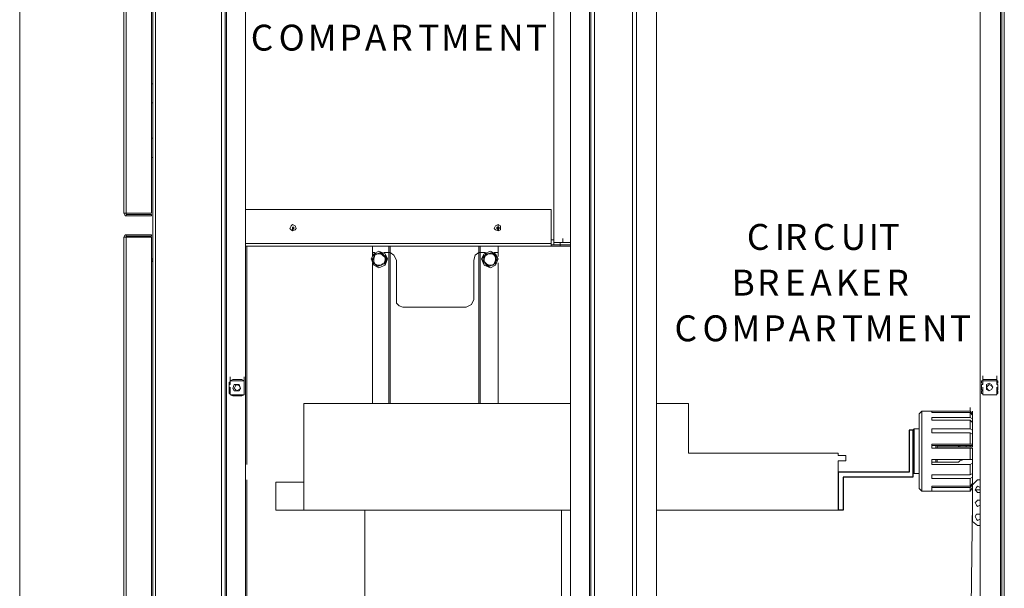
# Model space of a CAD drawing. Units: inches. Extents: x 2 to 295, y 2 to 208.
# Drawn here: x 146 to 179, y 151 to 170 of the extents above; entities that cross this region are included whole.
import ezdxf

# ---------------------------------------------------------------- set-up
doc = ezdxf.new("R2010")
doc.units = ezdxf.units.IN
doc.header["$MEASUREMENT"] = 0
doc.layers.add('OLCU', color=7, linetype='Continuous')

msp = doc.modelspace()

# ---------------------------------------------------------------- linework, layer by layer
at = {"layer": 'OLCU', "color": 7, "lineweight": 18, "true_color": 0xffffff}
for points in [[(150.27, 179.067), (150.27, 118.319)], [(152.471, 179.067), (152.471, 118.319)], [(149.211, 163.362), (149.211, 177.459)], [(149.296, 163.362), (149.296, 177.459)], [(150.142, 163.362), (150.142, 177.459)], [(150.185, 177.67), (150.185, 138.808)], [(152.598, 177.374), (152.598, 119.97)], [(164.79, 120.139), (164.79, 177.247)], [(164.917, 120.139), (164.917, 177.247)], [(166.187, 120.139), (166.187, 177.247)], [(166.314, 120.139), (166.314, 177.247)], [(178.506, 120.097), (178.506, 177.247)], [(178.591, 120.097), (178.591, 177.247)], [(153.275, 176.697), (153.275, 120.69)], [(163.562, 176.612), (163.562, 162.388)], [(164.113, 137.03), (164.113, 176.697)], [(166.991, 137.03), (166.991, 176.697)], [(177.786, 120.69), (177.786, 176.697)], [(177.786, 154.472), (177.786, 176.57)], [(150.185, 167.68), (150.142, 167.68)], [(150.185, 167.045), (150.142, 167.045)], [(150.142, 165.86), (150.185, 165.86)], [(150.142, 165.224), (150.185, 165.224)], [(149.296, 163.362), (149.211, 163.362)], [(149.211, 163.362), (149.254, 163.277), (149.296, 163.277)], [(149.296, 163.362), (150.142, 163.362)], [(149.296, 163.362), (149.296, 163.32)], [(149.296, 163.32), (149.296, 163.277)], [(150.142, 163.32), (149.296, 163.32)], [(150.142, 163.277), (149.296, 163.277)], [(150.142, 163.277), (150.142, 163.32)], [(163.477, 163.489), (153.275, 163.489)], [(163.477, 163.489), (163.477, 162.346)], [(154.969, 162.854), (154.926, 162.939), (154.842, 162.981), (154.799, 162.939), (154.757, 162.854), (154.799, 162.811), (154.842, 162.769), (154.926, 162.811), (154.969, 162.854)], [(161.784, 162.854), (161.784, 162.939), (161.699, 162.981), (161.615, 162.939), (161.573, 162.854), (161.615, 162.811), (161.699, 162.769), (161.784, 162.811), (161.784, 162.854)], [(161.699, 162.896), (161.699, 162.981)], [(149.296, 162.642), (149.254, 162.642), (149.211, 162.558)], [(149.296, 162.642), (149.296, 162.6)], [(150.142, 162.642), (149.296, 162.642)], [(150.142, 162.642), (150.142, 162.6)], [(154.884, 162.854), (154.884, 162.896), (154.842, 162.896), (154.842, 162.854), (154.884, 162.854)], [(154.884, 162.854), (154.884, 162.896), (154.842, 162.896), (154.842, 162.854), (154.884, 162.854)], [(154.884, 162.854), (154.884, 162.896), (154.842, 162.896), (154.842, 162.854), (154.884, 162.854)], [(154.884, 162.854), (154.884, 162.896), (154.842, 162.896), (154.842, 162.854), (154.842, 162.811), (154.884, 162.854)], [(161.699, 162.854), (161.699, 162.896), (161.657, 162.854), (161.699, 162.854)], [(161.699, 162.854), (161.699, 162.896), (161.657, 162.854), (161.699, 162.854)], [(161.742, 162.854), (161.742, 162.896), (161.657, 162.896), (161.657, 162.854), (161.699, 162.811), (161.742, 162.854)], [(161.699, 162.769), (161.699, 162.811)], [(149.211, 132.67), (149.211, 162.558)], [(149.211, 162.558), (149.296, 162.558)], [(150.142, 162.6), (149.296, 162.6)], [(149.296, 162.6), (149.296, 162.558)], [(150.142, 162.558), (149.296, 162.558)], [(149.296, 132.67), (149.296, 162.558)], [(150.142, 137.666), (150.142, 162.558)], [(163.562, 162.473), (163.477, 162.473)], [(163.477, 162.346), (163.477, 162.261)], [(163.562, 162.304), (163.477, 162.304)], [(163.562, 162.388), (164.113, 162.388)], [(163.562, 162.304), (163.562, 162.388)], [(163.562, 162.388), (164.113, 162.388)], [(163.562, 162.304), (164.113, 162.304)], [(163.774, 162.261), (163.774, 162.388)], [(163.858, 162.388), (163.858, 162.515)], [(163.477, 162.261), (153.275, 162.261)], [(153.317, 154.98), (153.317, 162.261)], [(158.017, 161.838), (157.932, 162.007), (157.72, 162.092), (157.551, 162.007), (157.466, 161.838), (157.551, 161.626), (157.72, 161.542), (157.932, 161.626), (158.017, 161.838)], [(157.974, 161.838), (157.932, 162.007), (157.72, 162.092), (157.551, 162.007), (157.466, 161.838), (157.551, 161.626), (157.72, 161.542), (157.932, 161.626), (157.974, 161.838)], [(157.508, 162.049), (157.508, 162.261)], [(157.508, 161.923), (157.508, 162.049)], [(157.508, 162.049), (157.593, 162.049)], [(157.508, 161.753), (157.508, 161.838), (157.551, 161.88), (157.551, 161.965)], [(157.551, 161.965), (157.593, 162.007), (157.678, 162.007), (157.763, 162.049)], [(157.678, 162.007), (157.678, 162.007), (157.593, 161.965), (157.551, 161.965)], [(157.678, 162.007), (157.593, 161.965), (157.551, 161.838)], [(157.551, 161.965), (157.551, 161.838)], [(157.551, 161.965), (157.551, 161.965)], [(157.763, 162.049), (157.678, 162.007)], [(157.847, 161.965), (157.763, 162.007), (157.678, 162.007)], [(157.847, 161.965), (157.847, 161.965), (157.805, 162.007), (157.763, 162.049)], [(157.763, 162.049), (157.763, 162.049)], [(157.763, 162.049), (157.805, 162.049), (157.847, 162.007), (157.889, 161.965), (157.932, 161.923), (157.974, 161.88)], [(157.932, 161.795), (157.932, 161.88), (157.847, 161.965)], [(157.932, 161.88), (157.847, 161.965)], [(157.889, 162.049), (158.059, 162.049)], [(158.059, 162.049), (158.059, 162.176)], [(158.059, 157.012), (158.059, 162.049)], [(158.059, 162.049), (158.101, 162.049)], [(158.101, 162.049), (158.101, 162.261)], [(158.313, 161.795), (158.228, 161.965), (158.101, 162.049)], [(161.064, 162.049), (160.938, 161.965), (160.895, 161.795)], [(161.064, 162.049), (161.064, 162.261)], [(161.064, 162.049), (161.107, 162.049)], [(161.107, 162.049), (161.107, 162.176)], [(161.107, 157.012), (161.107, 162.049)], [(161.107, 162.049), (161.276, 162.049)], [(161.699, 161.838), (161.615, 162.007), (161.445, 162.092), (161.234, 162.007), (161.149, 161.838), (161.234, 161.626), (161.445, 161.542), (161.615, 161.626), (161.699, 161.838)], [(161.699, 161.838), (161.615, 162.007), (161.445, 162.092), (161.234, 162.007), (161.192, 161.838), (161.234, 161.626), (161.445, 161.542), (161.615, 161.626), (161.699, 161.838)], [(161.192, 161.753), (161.234, 161.753), (161.234, 161.88), (161.276, 161.965)], [(161.361, 162.007), (161.276, 161.965), (161.234, 161.838)], [(161.276, 161.965), (161.276, 161.965), (161.234, 161.923), (161.234, 161.838)], [(161.276, 161.965), (161.276, 162.007), (161.403, 162.007), (161.488, 162.049)], [(161.361, 162.007), (161.361, 162.007), (161.319, 161.965), (161.276, 161.965)], [(161.276, 161.965), (161.276, 161.965)], [(161.488, 162.049), (161.361, 162.007)], [(161.573, 161.965), (161.488, 162.007), (161.361, 162.007)], [(161.573, 161.965), (161.573, 161.965), (161.53, 162.007), (161.488, 162.049)], [(161.488, 162.049), (161.488, 162.049)], [(161.488, 162.049), (161.53, 162.049), (161.573, 162.007), (161.615, 161.965), (161.657, 161.923), (161.657, 161.88)], [(161.573, 162.049), (161.699, 162.049)], [(161.615, 161.795), (161.615, 161.88), (161.573, 161.965)], [(161.657, 161.88), (161.573, 161.965)], [(161.699, 162.049), (161.699, 162.261)], [(161.699, 161.923), (161.699, 162.049)], [(163.477, 162.261), (164.113, 162.261)], [(164.113, 162.261), (163.774, 162.261)], [(150.142, 161.838), (150.185, 161.838)], [(150.142, 161.795), (150.185, 161.795)], [(150.142, 161.753), (150.185, 161.753)], [(157.551, 161.838), (157.551, 161.838), (157.508, 161.795), (157.508, 161.753)], [(157.508, 161.753), (157.593, 161.668)], [(157.678, 161.584), (157.678, 161.584), (157.636, 161.626), (157.551, 161.668), (157.508, 161.753)], [(157.508, 161.753), (157.508, 161.753)], [(157.508, 157.012), (157.508, 161.711)], [(157.551, 161.838), (157.551, 161.753), (157.593, 161.668)], [(157.593, 161.668), (157.678, 161.626), (157.805, 161.626)], [(157.593, 161.668), (157.593, 161.668), (157.636, 161.626), (157.678, 161.584)], [(157.932, 161.668), (157.889, 161.668), (157.805, 161.626), (157.763, 161.626), (157.678, 161.584)], [(157.678, 161.584), (157.805, 161.626)], [(157.805, 161.626), (157.889, 161.668), (157.932, 161.795)], [(157.805, 161.626), (157.805, 161.626), (157.847, 161.668), (157.889, 161.668)], [(157.889, 161.668), (157.932, 161.711), (157.932, 161.795)], [(157.932, 161.668), (157.889, 161.668)], [(157.932, 161.795), (157.932, 161.88)], [(157.974, 161.88), (157.932, 161.88)], [(157.974, 161.88), (157.974, 161.88), (157.932, 161.795), (157.932, 161.753), (157.932, 161.668)], [(158.313, 161.795), (158.313, 160.483)], [(160.895, 160.483), (160.895, 161.795)], [(161.234, 161.753), (161.192, 161.753)], [(161.403, 161.584), (161.361, 161.584), (161.319, 161.626), (161.276, 161.668), (161.234, 161.753), (161.192, 161.753)], [(161.234, 161.838), (161.234, 161.753), (161.319, 161.668)], [(161.234, 161.838), (161.234, 161.753)], [(161.234, 161.753), (161.319, 161.668)], [(161.319, 161.668), (161.403, 161.626), (161.488, 161.626)], [(161.319, 161.668), (161.319, 161.668), (161.361, 161.626), (161.403, 161.584)], [(161.615, 161.668), (161.573, 161.668), (161.53, 161.626), (161.488, 161.626), (161.403, 161.584)], [(161.403, 161.584), (161.488, 161.626)], [(161.488, 161.626), (161.573, 161.668), (161.615, 161.795)], [(161.488, 161.626), (161.488, 161.626), (161.573, 161.668), (161.615, 161.668)], [(161.615, 161.795), (161.657, 161.838), (161.657, 161.88)], [(161.657, 161.88), (161.657, 161.795), (161.615, 161.753), (161.615, 161.668)], [(161.615, 161.668), (161.615, 161.795)], [(161.615, 161.668), (161.615, 161.668)], [(161.657, 161.88), (161.657, 161.88)], [(161.699, 157.012), (161.699, 161.711)], [(157.678, 161.584), (157.678, 161.584)], [(161.403, 161.584), (161.403, 161.584)], [(158.313, 160.483), (158.313, 160.356), (158.398, 160.271), (158.524, 160.229)], [(160.641, 160.229), (160.811, 160.314), (160.895, 160.483)], [(158.524, 160.229), (160.641, 160.229)], [(152.725, 157.732), (152.725, 157.647)], [(152.767, 157.732), (152.725, 157.732)], [(152.767, 157.774), (152.767, 157.901)], [(152.767, 157.774), (152.767, 157.901)], [(152.767, 157.732), (152.767, 157.858)], [(152.767, 157.774), (152.852, 157.816)], [(152.767, 157.774), (153.233, 157.774)], [(152.767, 157.774), (153.233, 157.774)], [(152.767, 157.647), (152.767, 157.774)], [(152.767, 157.647), (152.767, 157.774)], [(152.767, 157.732), (152.767, 157.774)], [(152.767, 157.647), (152.767, 157.732)], [(153.148, 157.816), (152.852, 157.816)], [(152.852, 157.816), (153.148, 157.816)], [(153.148, 157.816), (153.233, 157.774)], [(153.233, 157.774), (153.233, 157.901)], [(153.233, 157.774), (153.233, 157.901)], [(153.233, 157.732), (153.233, 157.858)], [(153.233, 157.732), (153.233, 157.858)], [(153.233, 157.647), (153.233, 157.774)], [(153.233, 157.647), (153.233, 157.774)], [(153.233, 157.647), (153.233, 157.774)], [(153.233, 157.732), (153.233, 157.774)], [(153.233, 157.647), (153.233, 157.774)], [(153.233, 157.647), (153.233, 157.732)], [(153.233, 157.732), (153.233, 157.647)], [(177.829, 157.774), (177.829, 157.689)], [(177.871, 157.774), (177.829, 157.774)], [(177.829, 157.689), (177.871, 157.689)], [(177.871, 157.816), (177.871, 157.943)], [(177.871, 157.774), (177.871, 157.901)], [(177.871, 157.774), (177.871, 157.901)], [(177.871, 157.816), (177.871, 157.774)], [(177.871, 157.816), (178.336, 157.816)], [(177.871, 157.689), (177.871, 157.816)], [(177.871, 157.816), (177.955, 157.816)], [(177.871, 157.774), (178.336, 157.774)], [(177.871, 157.689), (177.871, 157.774)], [(177.871, 157.689), (177.871, 157.647)], [(178.252, 157.816), (177.955, 157.816)], [(177.955, 157.816), (178.252, 157.816)], [(178.21, 157.562), (178.167, 157.647), (178.082, 157.689), (177.998, 157.647), (177.998, 157.477), (178.082, 157.435), (178.167, 157.477), (178.21, 157.562)], [(178.252, 157.816), (178.336, 157.816)], [(178.336, 157.816), (178.336, 157.943)], [(178.336, 157.774), (178.336, 157.901)], [(178.336, 157.774), (178.336, 157.901)], [(178.336, 157.774), (178.336, 157.816)], [(178.336, 157.689), (178.336, 157.816)], [(178.379, 157.774), (178.336, 157.774)], [(178.336, 157.774), (178.336, 157.689)], [(178.336, 157.647), (178.336, 157.689)], [(178.336, 157.689), (178.379, 157.689)], [(178.379, 157.689), (178.379, 157.774)], [(152.725, 157.435), (152.725, 157.647)], [(152.767, 157.647), (152.725, 157.647)], [(152.725, 157.647), (152.767, 157.647)], [(152.725, 157.435), (152.767, 157.435)], [(152.725, 157.435), (152.725, 157.351)], [(152.767, 157.435), (152.725, 157.435)], [(152.767, 157.435), (152.767, 157.562)], [(152.767, 157.435), (152.767, 157.562)], [(152.767, 157.351), (152.767, 157.477)], [(152.767, 157.351), (152.767, 157.435)], [(152.767, 157.308), (152.767, 157.435)], [(152.767, 157.308), (152.767, 157.435)], [(153.106, 157.52), (153.064, 157.647), (152.894, 157.647), (152.852, 157.52), (152.894, 157.435), (153.064, 157.435), (153.106, 157.52)], [(153.106, 157.52), (153.064, 157.605), (152.979, 157.647), (152.937, 157.605), (152.894, 157.52), (152.937, 157.477), (152.979, 157.435), (153.064, 157.477), (153.106, 157.52)], [(153.233, 157.435), (153.233, 157.647)], [(153.233, 157.435), (153.233, 157.562)], [(153.233, 157.435), (153.233, 157.562)], [(153.233, 157.435), (153.233, 157.562)], [(153.233, 157.435), (153.233, 157.562)], [(153.233, 157.351), (153.233, 157.477)], [(153.233, 157.351), (153.233, 157.477)], [(153.233, 157.435), (153.233, 157.351)], [(153.233, 157.308), (153.233, 157.435)], [(153.233, 157.351), (153.233, 157.435)], [(153.233, 157.308), (153.233, 157.435)], [(177.829, 157.477), (177.829, 157.647)], [(177.871, 157.647), (177.829, 157.647)], [(177.829, 157.477), (177.871, 157.435)], [(177.871, 157.435), (177.829, 157.435)], [(177.829, 157.435), (177.829, 157.351)], [(177.871, 157.435), (177.871, 157.562)], [(177.871, 157.435), (177.871, 157.562)], [(177.871, 157.351), (177.871, 157.477)], [(177.871, 157.351), (177.871, 157.435)], [(177.871, 157.308), (177.871, 157.435)], [(177.871, 157.308), (177.871, 157.435)], [(178.21, 157.562), (178.167, 157.605), (178.082, 157.647), (178.04, 157.605), (177.998, 157.562), (178.04, 157.477), (178.082, 157.435), (178.167, 157.477), (178.21, 157.562)], [(178.379, 157.647), (178.336, 157.647)], [(178.336, 157.435), (178.336, 157.562)], [(178.336, 157.435), (178.336, 157.562)], [(178.336, 157.351), (178.336, 157.477)], [(178.336, 157.435), (178.379, 157.477)], [(178.379, 157.435), (178.336, 157.435)], [(178.336, 157.435), (178.336, 157.351)], [(178.336, 157.308), (178.336, 157.435)], [(178.336, 157.308), (178.336, 157.435)], [(178.379, 157.477), (178.379, 157.647)], [(178.379, 157.351), (178.379, 157.435)], [(152.725, 157.351), (152.767, 157.351)], [(152.767, 157.308), (152.767, 157.351)], [(153.233, 157.308), (152.767, 157.308)], [(153.233, 157.308), (152.767, 157.308)], [(152.852, 157.266), (152.767, 157.308)], [(152.852, 157.266), (153.148, 157.266)], [(153.148, 157.266), (152.852, 157.266)], [(153.233, 157.308), (153.148, 157.266)], [(153.233, 157.351), (153.233, 157.308)], [(177.829, 157.351), (177.871, 157.351)], [(177.871, 157.308), (177.871, 157.351)], [(178.336, 157.308), (177.871, 157.308)], [(178.336, 157.308), (177.871, 157.308)], [(177.955, 157.308), (177.871, 157.308)], [(177.955, 157.308), (178.252, 157.308)], [(178.252, 157.308), (177.955, 157.308)], [(178.336, 157.308), (178.252, 157.308)], [(178.336, 157.351), (178.336, 157.308)], [(178.336, 157.351), (178.379, 157.351)], [(155.223, 153.456), (155.223, 157.012)], [(164.113, 157.012), (155.223, 157.012)], [(168.049, 157.012), (166.991, 157.012)], [(168.049, 155.361), (168.049, 157.012)], [(175.839, 156.758), (175.754, 156.673)], [(175.839, 156.758), (175.839, 155.742)], [(177.448, 156.758), (175.839, 156.758)], [(176.177, 156.716), (176.177, 156.758)], [(176.177, 156.758), (177.448, 156.758)], [(177.448, 156.716), (176.177, 156.716)], [(177.448, 156.758), (177.448, 156.885)], [(177.532, 156.631), (177.448, 156.758)], [(177.532, 156.673), (177.448, 156.758)], [(177.448, 156.716), (177.532, 156.631)], [(177.448, 156.546), (177.448, 156.716)], [(177.532, 156.631), (177.532, 156.758)], [(175.754, 155.699), (175.754, 156.673)], [(176.177, 156.461), (176.177, 156.546)], [(176.177, 156.546), (177.448, 156.546)], [(177.448, 156.461), (176.177, 156.461)], [(177.532, 156.504), (177.448, 156.546)], [(177.448, 156.461), (177.532, 156.377)], [(177.448, 156.165), (177.448, 156.461)], [(177.532, 156.673), (177.532, 156.631)], [(177.532, 156.631), (177.532, 156.504)], [(177.532, 156.377), (177.532, 156.504)], [(177.532, 156.377), (177.532, 156.123)], [(175.585, 156.165), (175.542, 156.123)], [(175.542, 154.726), (175.542, 156.123)], [(175.585, 156.165), (175.585, 154.683)], [(175.754, 156.165), (175.585, 156.165)], [(176.177, 156.038), (176.177, 156.165)], [(176.177, 156.165), (177.448, 156.165)], [(177.532, 156.123), (177.448, 156.165)], [(177.532, 155.996), (177.532, 156.123)], [(175.839, 155.742), (175.839, 154.091)], [(177.448, 156.038), (176.177, 156.038)], [(177.448, 156.038), (177.532, 155.996)], [(177.448, 155.657), (177.448, 156.038)], [(177.532, 155.996), (177.532, 155.657)], [(175.754, 154.176), (175.754, 155.699)], [(176.177, 155.53), (176.177, 155.657)], [(176.177, 155.657), (177.448, 155.657)], [(177.067, 155.615), (176.177, 155.615)], [(177.448, 155.53), (176.177, 155.53)], [(176.304, 155.53), (176.304, 155.615)], [(176.347, 155.615), (176.347, 155.53)], [(176.347, 155.573), (177.067, 155.573)], [(177.067, 155.573), (177.067, 155.615)], [(177.109, 155.615), (177.067, 155.615)], [(177.067, 155.573), (177.109, 155.573)], [(177.109, 155.573), (177.109, 155.615)], [(177.109, 155.615), (177.32, 155.615)], [(177.32, 155.573), (177.109, 155.573)], [(177.32, 155.615), (177.32, 155.573)], [(177.448, 155.615), (177.32, 155.615)], [(177.32, 155.573), (177.448, 155.573)], [(177.532, 155.657), (177.448, 155.657)], [(177.448, 155.573), (177.448, 155.615)], [(177.448, 155.615), (177.532, 155.615)], [(177.532, 155.573), (177.448, 155.573)], [(177.448, 155.53), (177.532, 155.53)], [(177.448, 155.149), (177.448, 155.53)], [(177.532, 155.615), (177.532, 155.657)], [(177.532, 155.615), (177.532, 155.573)], [(177.532, 155.53), (177.532, 155.149)], [(173.045, 155.361), (168.049, 155.361)], [(173.045, 155.276), (173.045, 155.361)], [(173.045, 155.276), (173.299, 155.276)], [(173.299, 155.107), (173.045, 155.107)], [(173.045, 153.456), (173.045, 155.107)], [(173.299, 155.276), (173.299, 155.107)], [(176.177, 154.98), (176.177, 155.149)], [(176.177, 155.149), (177.448, 155.149)], [(176.177, 155.064), (177.067, 155.064)], [(176.304, 155.064), (176.304, 155.149)], [(176.347, 155.149), (176.347, 155.064)], [(177.067, 155.064), (177.109, 155.107)], [(177.236, 155.149), (177.109, 155.107)], [(177.532, 155.149), (177.448, 155.149)], [(177.532, 155.149), (177.49, 155.149)], [(177.532, 155.149), (177.532, 155.276)], [(177.532, 155.022), (177.532, 155.149)], [(177.448, 154.98), (176.177, 154.98)], [(177.448, 154.98), (177.532, 155.022)], [(177.448, 154.641), (177.448, 154.98)], [(177.532, 155.022), (177.532, 154.683)], [(153.317, 138.682), (153.317, 154.472)], [(175.542, 154.726), (175.585, 154.683)], [(175.585, 154.683), (175.754, 154.683)], [(176.177, 154.514), (176.177, 154.641)], [(176.177, 154.641), (177.448, 154.641)], [(177.448, 154.514), (176.177, 154.514)], [(177.532, 154.683), (177.448, 154.641)], [(177.448, 154.514), (177.532, 154.557)], [(177.448, 154.26), (177.448, 154.514)], [(177.532, 154.557), (177.532, 154.683)], [(177.532, 154.557), (177.532, 154.345)], [(177.532, 154.302), (177.701, 154.472)], [(177.701, 154.472), (177.786, 154.472)], [(154.291, 153.456), (154.291, 154.387)], [(154.291, 154.387), (155.223, 154.387)], [(175.754, 154.176), (175.839, 154.091)], [(175.839, 154.091), (176.177, 154.091)], [(176.177, 154.218), (176.177, 154.26)], [(176.177, 154.26), (177.448, 154.26)], [(176.177, 154.091), (176.177, 154.218)], [(177.448, 154.218), (176.177, 154.218)], [(177.448, 154.091), (176.177, 154.091)], [(176.177, 154.091), (177.448, 154.091)], [(177.532, 154.345), (177.448, 154.26)], [(177.448, 154.218), (177.532, 154.302)], [(177.448, 154.091), (177.532, 154.218)], [(177.532, 154.218), (177.448, 154.091)], [(177.448, 154.091), (177.448, 154.218)], [(177.532, 154.218), (177.532, 154.345)], [(177.532, 154.302), (177.532, 154.345)], [(177.532, 153.075), (177.532, 154.302)], [(177.532, 154.302), (177.532, 154.218)], [(177.786, 154.218), (177.701, 154.26), (177.659, 154.218), (177.617, 154.133)], [(177.786, 154.133), (177.617, 154.133)], [(177.617, 154.133), (177.659, 154.091), (177.701, 154.048), (177.786, 154.048)], [(177.786, 154.133), (177.744, 154.133)], [(177.786, 154.133), (177.786, 154.26)], [(177.786, 153.795), (177.701, 153.795), (177.659, 153.752), (177.617, 153.71)], [(177.786, 153.583), (177.786, 153.795)], [(154.291, 153.456), (155.223, 153.456)], [(164.113, 153.456), (155.223, 153.456)], [(157.254, 153.456), (157.254, 141.518)], [(163.816, 153.456), (163.816, 141.518)], [(173.045, 153.456), (166.991, 153.456)], [(177.532, 153.71), (177.32, 137.285)], [(177.617, 153.71), (177.659, 153.625), (177.701, 153.583), (177.786, 153.625)], [(177.786, 153.329), (177.659, 153.329), (177.617, 153.244)], [(177.617, 153.244), (177.659, 153.16), (177.701, 153.117), (177.786, 153.16)], [(177.701, 152.948), (177.532, 153.075)], [(177.786, 152.948), (177.701, 152.948)], [(149.211, 151.043), (149.211, 151.17)], [(149.211, 151.043), (149.211, 150.704)]]:
    msp.add_lwpolyline(points, dxfattribs=at)
at = {"layer": 'OLCU', "color": 1, "lineweight": 18, "true_color": 0xff0000}
msp.add_lwpolyline([(145.74, 119.081), (145.74, 178.305)], dxfattribs=at)
at = {"layer": 'OLCU', "color": 8, "lineweight": 18, "true_color": 0x808080}
for points in [[(152.64, 176.697), (152.64, 120.69)], [(164.748, 120.69), (164.748, 176.697)], [(166.314, 120.69), (166.314, 176.697)], [(178.464, 120.69), (178.464, 176.697)], [(163.477, 162.346), (153.275, 162.346)], [(158.059, 162.049), (158.059, 162.261)], [(158.059, 157.012), (158.059, 162.049)], [(158.101, 162.049), (158.101, 162.261)], [(158.101, 157.012), (158.101, 162.049)], [(161.064, 162.049), (161.064, 162.261)], [(161.064, 157.012), (161.064, 162.049)], [(161.107, 162.049), (161.107, 162.261)], [(161.107, 157.012), (161.107, 162.049)]]:
    msp.add_lwpolyline(points, dxfattribs=at)
at = {"layer": 'OLCU', "color": 7, "lineweight": 25, "true_color": 0xffffff}
for points in [[(175.416, 156.123), (175.416, 154.726)], [(175.542, 156.123), (175.416, 156.123)], [(175.542, 156.123), (175.542, 154.557)], [(175.416, 154.726), (173.045, 154.726)], [(173.045, 154.726), (173.045, 153.456)], [(175.542, 154.557), (173.214, 154.557)], [(173.214, 154.557), (173.214, 153.456)], [(173.214, 153.456), (173.045, 153.456)]]:
    msp.add_lwpolyline(points, dxfattribs=at)
at = {"layer": 'OLCU', "color": 7, "lineweight": 18, "true_color": 0xffffff}
msp.add_open_spline([(161.699, 162.854), (161.699, 162.854), (161.699, 162.896), (161.699, 162.896), (161.699, 162.896), (161.699, 162.854), (161.699, 162.854)], degree=3, knots=[0, 0, 0, 0, 1, 1, 1, 2, 2, 2, 2], dxfattribs=at)

# ---------------------------------------------------------------- texts
at = {"layer": 'OLCU', "color": 7, "true_color": 0xffffff, "char_height": 0.86349, "attachment_point": 7, "rotation": 0.0975}
for s, insert in [('\\fHelvetica|b0|i0|c0|p34;\\W0.999467;C', (153.449, 168.784)), ('\\fHelvetica|b0|i0|c0|p34;\\W0.999467;O', (154.38, 168.785)), ('\\fHelvetica|b0|i0|c0|p34;\\W0.999467;M', (155.353, 168.784)), ('\\fHelvetica|b0|i0|c0|p34;\\W0.999467;P', (156.412, 168.784)), ('\\fHelvetica|b0|i0|c0|p34;\\W0.999467;A', (157.259, 168.785)), ('\\fHelvetica|b0|i0|c0|p34;\\W0.999467;R', (158.105, 168.784)), ('\\fHelvetica|b0|i0|c0|p34;\\W0.999467;T', (159.037, 168.784)), ('\\fHelvetica|b0|i0|c0|p34;\\W0.999467;M', (159.798, 168.784)), ('\\fHelvetica|b0|i0|c0|p34;\\W0.999467;E', (160.857, 168.784)), ('\\fHelvetica|b0|i0|c0|p34;\\W0.999467;N', (161.704, 168.784)), ('\\fHelvetica|b0|i0|c0|p34;\\W0.999467;T', (162.635, 168.784)), ('\\fHelvetica|b0|i0|c0|p34;\\W0.999467;C', (170.001, 162.138)), ('\\fHelvetica|b0|i0|c0|p34;\\W0.999467;I', (170.933, 162.138)), ('\\fHelvetica|b0|i0|c0|p34;\\W0.999467;R', (171.271, 162.137)), ('\\fHelvetica|b0|i0|c0|p34;\\W0.999467;C', (172.202, 162.138)), ('\\fHelvetica|b0|i0|c0|p34;\\W0.999467;U', (173.134, 162.138)), ('\\fHelvetica|b0|i0|c0|p34;\\W0.999467;I', (174.065, 162.138)), ('\\fHelvetica|b0|i0|c0|p34;\\W0.999467;T', (174.404, 162.138)), ('\\fHelvetica|b0|i0|c0|p34;\\W0.999467;B', (169.493, 160.614)), ('\\fHelvetica|b0|i0|c0|p34;\\W0.999467;R', (170.34, 160.614)), ('\\fHelvetica|b0|i0|c0|p34;\\W0.999467;E', (171.271, 160.614)), ('\\fHelvetica|b0|i0|c0|p34;\\W0.999467;A', (172.118, 160.614)), ('\\fHelvetica|b0|i0|c0|p34;\\W0.999467;K', (172.964, 160.614)), ('\\fHelvetica|b0|i0|c0|p34;\\W0.999467;E', (173.811, 160.614)), ('\\fHelvetica|b0|i0|c0|p34;\\W0.999467;R', (174.658, 160.613)), ('\\fHelvetica|b0|i0|c0|p34;\\W0.999467;C', (167.588, 159.09)), ('\\fHelvetica|b0|i0|c0|p34;\\W0.999467;O', (168.52, 159.09)), ('\\fHelvetica|b0|i0|c0|p34;\\W0.999467;M', (169.493, 159.09)), ('\\fHelvetica|b0|i0|c0|p34;\\W0.999467;P', (170.551, 159.09)), ('\\fHelvetica|b0|i0|c0|p34;\\W0.999467;A', (171.398, 159.09)), ('\\fHelvetica|b0|i0|c0|p34;\\W0.999467;R', (172.245, 159.09)), ('\\fHelvetica|b0|i0|c0|p34;\\W0.999467;T', (173.176, 159.09)), ('\\fHelvetica|b0|i0|c0|p34;\\W0.999467;M', (173.938, 159.09)), ('\\fHelvetica|b0|i0|c0|p34;\\W0.999467;E', (174.997, 159.09)), ('\\fHelvetica|b0|i0|c0|p34;\\W0.999467;N', (175.843, 159.09)), ('\\fHelvetica|b0|i0|c0|p34;\\W0.999467;T', (176.774, 159.09))]:
    msp.add_mtext(s, dxfattribs=dict(at, insert=insert))

doc.saveas('drawing.dxf')
